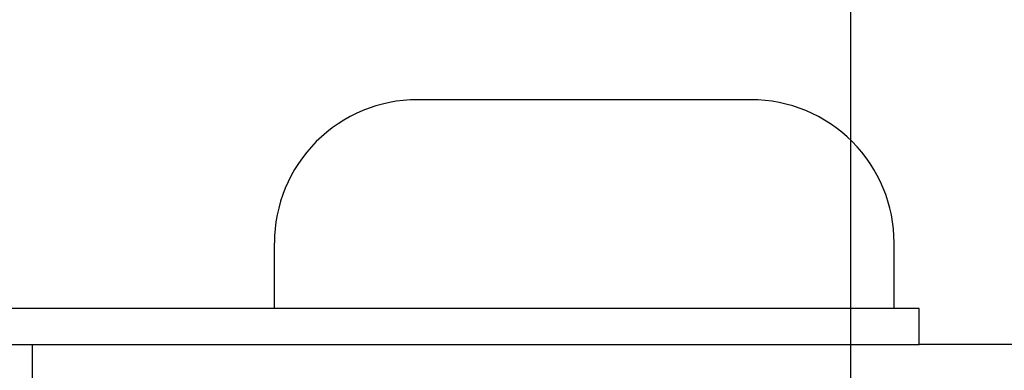
# Model space of a CAD drawing. Extents: x -33.5 to 33.5, y -24.5 to 24.5.
# Drawn here: x 3 to 7.1, y 9.3 to 10.8 of the extents above; entities that cross this region are included whole.
import ezdxf

# ---------------------------------------------------------------- set-up
doc = ezdxf.new("R2010")
doc.units = 0
doc.layers.get('0').update_dxf_attribs({"linetype": 'CONTINUOUS'})

msp = doc.modelspace()

# ---------------------------------------------------------------- linework, layer by layer
at = {"color": 0}
for points in [[(6.4749, -11.0619), (6.4749, 24.4581)], [(6.4749, -11.0619), (6.4749, 24.4581)], [(6.4749, -11.0619), (6.4749, 24.4581)], [(6.4749, -11.0619), (6.4749, 24.4581)], [(6.4749, -11.0619), (6.4749, 24.4581)], [(6.4749, -11.0619), (6.4749, 24.4581)], [(6.4749, -11.0619), (6.4749, 24.4581)], [(6.4749, -11.0619), (6.4749, 24.4581)], [(6.4749, -11.0619), (6.4749, 24.4581)], [(6.4749, -11.0619), (6.4749, 24.4581)], [(6.4749, -11.0619), (6.4749, 24.4581)], [(6.4749, -11.0619), (6.4749, 24.4581)], [(6.4749, -11.0619), (6.4749, 24.4581)], [(6.4749, -11.0619), (6.4749, 24.4581)], [(6.4749, -11.0619), (6.4749, 24.4581)], [(6.4749, -11.0619), (6.4749, 24.4581)], [(6.4749, -11.0619), (6.4749, 24.4581)], [(6.4749, -11.0619), (6.4749, 24.4581)], [(6.4749, -11.0619), (6.4749, 24.4581)], [(6.4749, -11.0619), (6.4749, 24.4581)], [(6.4749, -11.0619), (6.4749, 24.4581)], [(4.6566, 10.4831), (4.6566, 10.4831), (4.6268, 10.4823), (4.5972, 10.4801), (4.5678, 10.4763), (4.5389, 10.4714), (4.5101, 10.4648), (4.4819, 10.457), (4.454, 10.4478), (4.4269, 10.4374), (4.4, 10.4254), (4.3739, 10.4122), (4.3484, 10.3978), (4.3236, 10.3822), (4.2995, 10.3651), (4.2762, 10.3471), (4.2537, 10.3278), (4.2323, 10.3074), (4.2323, 10.3074), (4.2116, 10.2857), (4.1923, 10.2632), (4.174, 10.2399), (4.1572, 10.2159), (4.1415, 10.191), (4.1271, 10.1655), (4.1139, 10.1394), (4.1022, 10.1127), (4.0916, 10.0853), (4.0824, 10.0575), (4.0746, 10.0292), (4.0682, 10.0006), (4.063, 9.9715), (4.0594, 9.9423), (4.0572, 9.9127), (4.0566, 9.8831)], [(4.6566, 10.4831), (4.6566, 10.4831)], [(6.0566, 10.4831), (4.6566, 10.4831)], [(6.0566, 10.4831), (4.6566, 10.4831)], [(6.0566, 10.4831), (4.6566, 10.4831)], [(6.0566, 10.4831), (4.6566, 10.4831)], [(6.0566, 10.4831), (4.6566, 10.4831)], [(6.0566, 10.4831), (4.6566, 10.4831)], [(6.0566, 10.4831), (4.6566, 10.4831)], [(6.0566, 10.4831), (4.6566, 10.4831)], [(6.0566, 10.4831), (4.6566, 10.4831)], [(6.0566, 10.4831), (4.6566, 10.4831)], [(6.0566, 10.4831), (4.6566, 10.4831)], [(6.0566, 10.4831), (4.6566, 10.4831)], [(6.0566, 10.4831), (4.6566, 10.4831)], [(6.0566, 10.4831), (4.6566, 10.4831)], [(6.0566, 10.4831), (4.6566, 10.4831)], [(6.0566, 10.4831), (4.6566, 10.4831)], [(6.0566, 10.4831), (4.6566, 10.4831)], [(6.0566, 10.4831), (4.6566, 10.4831)], [(6.0566, 10.4831), (4.6566, 10.4831)], [(6.0566, 10.4831), (4.6566, 10.4831)], [(6.0566, 10.4831), (4.6566, 10.4831)], [(6.6566, 9.8831), (6.6566, 9.8831), (6.6558, 9.9127), (6.6536, 9.9423), (6.6498, 9.9715), (6.6449, 10.0006), (6.6383, 10.0292), (6.6305, 10.0575), (6.6213, 10.0853), (6.6109, 10.1127), (6.5989, 10.1394), (6.5857, 10.1655), (6.5712, 10.191), (6.5556, 10.2159), (6.5385, 10.2399), (6.5205, 10.2632), (6.5012, 10.2857), (6.4808, 10.3074), (6.4808, 10.3074), (6.4591, 10.3278), (6.4366, 10.3471), (6.4133, 10.3651), (6.3893, 10.3822), (6.3644, 10.3978), (6.3389, 10.4122), (6.3128, 10.4254), (6.2861, 10.4374), (6.2587, 10.4478), (6.2309, 10.457), (6.2026, 10.4648), (6.174, 10.4714), (6.1449, 10.4763), (6.1157, 10.4801), (6.0861, 10.4823), (6.0566, 10.4831)], [(6.0566, 10.4831), (6.0566, 10.4831)], [(4.0566, 9.8831), (4.0566, 9.8831)], [(4.0566, 9.6082), (4.0566, 9.8831)], [(4.0566, 9.6082), (4.0566, 9.8831)], [(4.0566, 9.6082), (4.0566, 9.8831)], [(4.0566, 9.6082), (4.0566, 9.8831)], [(4.0566, 9.6082), (4.0566, 9.8831)], [(4.0566, 9.6082), (4.0566, 9.8831)], [(4.0566, 9.6082), (4.0566, 9.8831)], [(4.0566, 9.6082), (4.0566, 9.8831)], [(4.0566, 9.6082), (4.0566, 9.8831)], [(4.0566, 9.6082), (4.0566, 9.8831)], [(4.0566, 9.6082), (4.0566, 9.8831)], [(4.0566, 9.6082), (4.0566, 9.8831)], [(4.0566, 9.6082), (4.0566, 9.8831)], [(4.0566, 9.6082), (4.0566, 9.8831)], [(4.0566, 9.6082), (4.0566, 9.8831)], [(4.0566, 9.6082), (4.0566, 9.8831)], [(4.0566, 9.6082), (4.0566, 9.8831)], [(4.0566, 9.6082), (4.0566, 9.8831)], [(4.0566, 9.6082), (4.0566, 9.8831)], [(4.0566, 9.6082), (4.0566, 9.8831)], [(4.0566, 9.6082), (4.0566, 9.8831)], [(6.6566, 9.8831), (6.6566, 9.8831)], [(6.6566, 9.6082), (6.6566, 9.8831)], [(6.6566, 9.6082), (6.6566, 9.8831)], [(6.6566, 9.6082), (6.6566, 9.8831)], [(6.6566, 9.6082), (6.6566, 9.8831)], [(6.6566, 9.6082), (6.6566, 9.8831)], [(6.6566, 9.6082), (6.6566, 9.8831)], [(6.6566, 9.6082), (6.6566, 9.8831)], [(6.6566, 9.6082), (6.6566, 9.8831)], [(6.6566, 9.6082), (6.6566, 9.8831)], [(6.6566, 9.6082), (6.6566, 9.8831)], [(6.6566, 9.6082), (6.6566, 9.8831)], [(6.6566, 9.6082), (6.6566, 9.8831)], [(6.6566, 9.6082), (6.6566, 9.8831)], [(6.6566, 9.6082), (6.6566, 9.8831)], [(6.6566, 9.6082), (6.6566, 9.8831)], [(6.6566, 9.6082), (6.6566, 9.8831)], [(6.6566, 9.6082), (6.6566, 9.8831)], [(6.6566, 9.6082), (6.6566, 9.8831)], [(6.6566, 9.6082), (6.6566, 9.8831)], [(6.6566, 9.6082), (6.6566, 9.8831)], [(6.6566, 9.6082), (6.6566, 9.8831)], [(3.788, 9.6082), (2.9338, 9.6082)], [(3.788, 9.6082), (2.9338, 9.6082)], [(3.788, 9.6082), (2.9338, 9.6082)], [(3.788, 9.6082), (2.9338, 9.6082)], [(3.788, 9.6082), (2.9338, 9.6082)], [(3.788, 9.6082), (2.9338, 9.6082)], [(3.788, 9.6082), (2.9338, 9.6082)], [(3.788, 9.6082), (2.9338, 9.6082)], [(3.788, 9.6082), (2.9338, 9.6082)], [(3.788, 9.6082), (2.9338, 9.6082)], [(3.788, 9.6082), (2.9338, 9.6082)], [(3.788, 9.6082), (2.9338, 9.6082)], [(3.788, 9.6082), (2.9338, 9.6082)], [(3.788, 9.6082), (2.9338, 9.6082)], [(3.788, 9.6082), (2.9338, 9.6082)], [(3.788, 9.6082), (2.9338, 9.6082)], [(3.788, 9.6082), (2.9338, 9.6082)], [(3.788, 9.6082), (2.9338, 9.6082)], [(3.788, 9.6082), (2.9338, 9.6082)], [(3.788, 9.6082), (2.9338, 9.6082)], [(3.788, 9.6082), (2.9338, 9.6082)], [(3.788, 9.6082), (3.788, 9.6082)], [(3.788, 9.6082), (3.788, 9.6082)], [(3.8828, 9.6082), (3.788, 9.6082)], [(3.8828, 9.6082), (3.788, 9.6082)], [(3.8828, 9.6082), (3.788, 9.6082)], [(3.8828, 9.6082), (3.788, 9.6082)], [(3.8828, 9.6082), (3.788, 9.6082)], [(3.8828, 9.6082), (3.788, 9.6082)], [(3.8828, 9.6082), (3.788, 9.6082)], [(3.8828, 9.6082), (3.788, 9.6082)], [(3.8828, 9.6082), (3.788, 9.6082)], [(3.8828, 9.6082), (3.788, 9.6082)], [(3.8828, 9.6082), (3.788, 9.6082)], [(3.8828, 9.6082), (3.788, 9.6082)], [(3.8828, 9.6082), (3.788, 9.6082)], [(3.8828, 9.6082), (3.788, 9.6082)], [(3.8828, 9.6082), (3.788, 9.6082)], [(3.8828, 9.6082), (3.788, 9.6082)], [(3.8828, 9.6082), (3.788, 9.6082)], [(3.8828, 9.6082), (3.788, 9.6082)], [(3.8828, 9.6082), (3.788, 9.6082)], [(3.8828, 9.6082), (3.788, 9.6082)], [(3.8828, 9.6082), (3.788, 9.6082)], [(3.8828, 9.6082), (3.8828, 9.6082)], [(3.8828, 9.6082), (3.8828, 9.6082)], [(6.7562, 9.6082), (3.8828, 9.6082)], [(6.7562, 9.6082), (3.8828, 9.6082)], [(6.7562, 9.6082), (3.8828, 9.6082)], [(6.7562, 9.6082), (3.8828, 9.6082)], [(6.7562, 9.6082), (3.8828, 9.6082)], [(6.7562, 9.6082), (3.8828, 9.6082)], [(6.7562, 9.6082), (3.8828, 9.6082)], [(6.7562, 9.6082), (3.8828, 9.6082)], [(6.7562, 9.6082), (3.8828, 9.6082)], [(6.7562, 9.6082), (3.8828, 9.6082)], [(6.7562, 9.6082), (3.8828, 9.6082)], [(6.7562, 9.6082), (3.8828, 9.6082)], [(6.7562, 9.6082), (3.8828, 9.6082)], [(6.7562, 9.6082), (3.8828, 9.6082)], [(6.7562, 9.6082), (3.8828, 9.6082)], [(6.7562, 9.6082), (3.8828, 9.6082)], [(6.7562, 9.6082), (3.8828, 9.6082)], [(6.7562, 9.6082), (3.8828, 9.6082)], [(6.7562, 9.6082), (3.8828, 9.6082)], [(6.7562, 9.6082), (3.8828, 9.6082)], [(6.7562, 9.6082), (3.8828, 9.6082)], [(4.0566, 9.6082), (4.0566, 9.6082)], [(6.6566, 9.6082), (6.6566, 9.6082)], [(6.7562, 9.6082), (6.7562, 9.6082)], [(6.7562, 9.6082), (6.7562, 9.6082)], [(6.762, 9.6082), (6.7562, 9.6082)], [(6.762, 9.6082), (6.7562, 9.6082)], [(6.762, 9.6082), (6.7562, 9.6082)], [(6.762, 9.6082), (6.7562, 9.6082)], [(6.762, 9.6082), (6.7562, 9.6082)], [(6.762, 9.6082), (6.7562, 9.6082)], [(6.762, 9.6082), (6.7562, 9.6082)], [(6.762, 9.6082), (6.7562, 9.6082)], [(6.762, 9.6082), (6.7562, 9.6082)], [(6.762, 9.6082), (6.7562, 9.6082)], [(6.762, 9.6082), (6.7562, 9.6082)], [(6.762, 9.6082), (6.7562, 9.6082)], [(6.762, 9.6082), (6.7562, 9.6082)], [(6.762, 9.6082), (6.7562, 9.6082)], [(6.762, 9.6082), (6.7562, 9.6082)], [(6.762, 9.6082), (6.7562, 9.6082)], [(6.762, 9.6082), (6.7562, 9.6082)], [(6.762, 9.6082), (6.7562, 9.6082)], [(6.762, 9.6082), (6.7562, 9.6082)], [(6.762, 9.6082), (6.7562, 9.6082)], [(6.762, 9.6082), (6.7562, 9.6082)], [(6.762, 9.6082), (6.762, 9.6082)], [(6.762, 9.6082), (6.762, 9.6082)], [(6.762, 9.4582), (6.762, 9.6082)], [(6.762, 9.4582), (6.762, 9.6082)], [(6.762, 9.4582), (6.762, 9.6082)], [(6.762, 9.4582), (6.762, 9.6082)], [(6.762, 9.4582), (6.762, 9.6082)], [(6.762, 9.4582), (6.762, 9.6082)], [(6.762, 9.4582), (6.762, 9.6082)], [(6.762, 9.4582), (6.762, 9.6082)], [(6.762, 9.4582), (6.762, 9.6082)], [(6.762, 9.4582), (6.762, 9.6082)], [(6.762, 9.4582), (6.762, 9.6082)], [(6.762, 9.4582), (6.762, 9.6082)], [(6.762, 9.4582), (6.762, 9.6082)], [(6.762, 9.4582), (6.762, 9.6082)], [(6.762, 9.4582), (6.762, 9.6082)], [(6.762, 9.4582), (6.762, 9.6082)], [(6.762, 9.4582), (6.762, 9.6082)], [(6.762, 9.4582), (6.762, 9.6082)], [(6.762, 9.4582), (6.762, 9.6082)], [(6.762, 9.4582), (6.762, 9.6082)], [(6.762, 9.4582), (6.762, 9.6082)], [(2.9338, 9.4582), (3.788, 9.4582)], [(2.9338, 9.4582), (3.788, 9.4582)], [(2.9338, 9.4582), (3.788, 9.4582)], [(2.9338, 9.4582), (3.788, 9.4582)], [(2.9338, 9.4582), (3.788, 9.4582)], [(2.9338, 9.4582), (3.788, 9.4582)], [(2.9338, 9.4582), (3.788, 9.4582)], [(2.9338, 9.4582), (3.788, 9.4582)], [(2.9338, 9.4582), (3.788, 9.4582)], [(2.9338, 9.4582), (3.788, 9.4582)], [(2.9338, 9.4582), (3.788, 9.4582)], [(2.9338, 9.4582), (3.788, 9.4582)], [(2.9338, 9.4582), (3.788, 9.4582)], [(2.9338, 9.4582), (3.788, 9.4582)], [(2.9338, 9.4582), (3.788, 9.4582)], [(2.9338, 9.4582), (3.788, 9.4582)], [(2.9338, 9.4582), (3.788, 9.4582)], [(2.9338, 9.4582), (3.788, 9.4582)], [(2.9338, 9.4582), (3.788, 9.4582)], [(2.9338, 9.4582), (3.788, 9.4582)], [(2.9338, 9.4582), (3.788, 9.4582)], [(3.042, 9.4582), (3.042, 9.4582)], [(3.042, 3.9482), (3.042, 9.4582)], [(3.042, 3.9482), (3.042, 9.4582)], [(3.042, 3.9482), (3.042, 9.4582)], [(3.042, 3.9482), (3.042, 9.4582)], [(3.042, 3.9482), (3.042, 9.4582)], [(3.042, 3.9482), (3.042, 9.4582)], [(3.042, 3.9482), (3.042, 9.4582)], [(3.042, 3.9482), (3.042, 9.4582)], [(3.042, 3.9482), (3.042, 9.4582)], [(3.042, 3.9482), (3.042, 9.4582)], [(3.042, 3.9482), (3.042, 9.4582)], [(3.042, 3.9482), (3.042, 9.4582)], [(3.042, 3.9482), (3.042, 9.4582)], [(3.042, 3.9482), (3.042, 9.4582)], [(3.042, 3.9482), (3.042, 9.4582)], [(3.042, 3.9482), (3.042, 9.4582)], [(3.042, 3.9482), (3.042, 9.4582)], [(3.042, 3.9482), (3.042, 9.4582)], [(3.042, 3.9482), (3.042, 9.4582)], [(3.042, 3.9482), (3.042, 9.4582)], [(3.042, 3.9482), (3.042, 9.4582)], [(3.788, 9.4582), (3.788, 9.4582)], [(3.788, 9.4582), (3.8828, 9.4582)], [(3.788, 9.4582), (3.8828, 9.4582)], [(3.788, 9.4582), (3.8828, 9.4582)], [(3.788, 9.4582), (3.8828, 9.4582)], [(3.788, 9.4582), (3.8828, 9.4582)], [(3.788, 9.4582), (3.8828, 9.4582)], [(3.788, 9.4582), (3.8828, 9.4582)], [(3.788, 9.4582), (3.8828, 9.4582)], [(3.788, 9.4582), (3.8828, 9.4582)], [(3.788, 9.4582), (3.8828, 9.4582)], [(3.788, 9.4582), (3.8828, 9.4582)], [(3.788, 9.4582), (3.8828, 9.4582)], [(3.788, 9.4582), (3.8828, 9.4582)], [(3.788, 9.4582), (3.8828, 9.4582)], [(3.788, 9.4582), (3.8828, 9.4582)], [(3.788, 9.4582), (3.8828, 9.4582)], [(3.788, 9.4582), (3.8828, 9.4582)], [(3.788, 9.4582), (3.8828, 9.4582)], [(3.788, 9.4582), (3.8828, 9.4582)], [(3.788, 9.4582), (3.8828, 9.4582)], [(3.788, 9.4582), (3.8828, 9.4582)], [(3.788, 9.4582), (3.788, 9.4582)], [(3.8828, 9.4582), (3.8828, 9.4582)], [(3.8828, 9.4582), (6.7562, 9.4582)], [(3.8828, 9.4582), (6.7562, 9.4582)], [(3.8828, 9.4582), (6.7562, 9.4582)], [(3.8828, 9.4582), (6.7562, 9.4582)], [(3.8828, 9.4582), (6.7562, 9.4582)], [(3.8828, 9.4582), (6.7562, 9.4582)], [(3.8828, 9.4582), (6.7562, 9.4582)], [(3.8828, 9.4582), (6.7562, 9.4582)], [(3.8828, 9.4582), (6.7562, 9.4582)], [(3.8828, 9.4582), (6.7562, 9.4582)], [(3.8828, 9.4582), (6.7562, 9.4582)], [(3.8828, 9.4582), (6.7562, 9.4582)], [(3.8828, 9.4582), (6.7562, 9.4582)], [(3.8828, 9.4582), (6.7562, 9.4582)], [(3.8828, 9.4582), (6.7562, 9.4582)], [(3.8828, 9.4582), (6.7562, 9.4582)], [(3.8828, 9.4582), (6.7562, 9.4582)], [(3.8828, 9.4582), (6.7562, 9.4582)], [(3.8828, 9.4582), (6.7562, 9.4582)], [(3.8828, 9.4582), (6.7562, 9.4582)], [(3.8828, 9.4582), (6.7562, 9.4582)], [(3.8828, 9.4582), (3.8828, 9.4582)], [(6.7562, 9.4582), (6.7562, 9.4582)], [(6.7562, 9.4582), (6.762, 9.4582)], [(6.7562, 9.4582), (6.762, 9.4582)], [(6.7562, 9.4582), (6.762, 9.4582)], [(6.7562, 9.4582), (6.762, 9.4582)], [(6.7562, 9.4582), (6.762, 9.4582)], [(6.7562, 9.4582), (6.762, 9.4582)], [(6.7562, 9.4582), (6.762, 9.4582)], [(6.7562, 9.4582), (6.762, 9.4582)], [(6.7562, 9.4582), (6.762, 9.4582)], [(6.7562, 9.4582), (6.762, 9.4582)], [(6.7562, 9.4582), (6.762, 9.4582)], [(6.7562, 9.4582), (6.762, 9.4582)], [(6.7562, 9.4582), (6.762, 9.4582)], [(6.7562, 9.4582), (6.762, 9.4582)], [(6.7562, 9.4582), (6.762, 9.4582)], [(6.7562, 9.4582), (6.762, 9.4582)], [(6.7562, 9.4582), (6.762, 9.4582)], [(6.7562, 9.4582), (6.762, 9.4582)], [(6.7562, 9.4582), (6.762, 9.4582)], [(6.7562, 9.4582), (6.762, 9.4582)], [(6.7562, 9.4582), (6.762, 9.4582)], [(6.7562, 9.4582), (6.7562, 9.4582)], [(6.7562, 9.4581), (6.7562, 9.4581)], [(6.7562, 9.4581), (6.7562, 9.4581)], [(6.7562, 9.4581), (6.7562, 9.4581)], [(6.7562, 9.4581), (6.7562, 9.4581)], [(6.7562, 9.4581), (6.7562, 9.4581)], [(6.7562, 9.4581), (6.7562, 9.4581)], [(6.7562, 9.4581), (6.7562, 9.4581)], [(6.7562, 9.4581), (6.7562, 9.4581)], [(6.7562, 9.4581), (6.7562, 9.4581)], [(6.7562, 9.4581), (6.7562, 9.4581)], [(6.7562, 9.4581), (6.7562, 9.4581)], [(6.7562, 9.4581), (6.7562, 9.4581)], [(6.7562, 9.4581), (6.7562, 9.4581)], [(6.7562, 9.4581), (6.7562, 9.4581)], [(6.7562, 9.4581), (6.7562, 9.4581)], [(6.7562, 9.4581), (6.7562, 9.4581)], [(6.7562, 9.4581), (6.7562, 9.4581)], [(6.7562, 9.4581), (6.7562, 9.4581)], [(6.7562, 9.4581), (6.7562, 9.4581)], [(6.7562, 9.4581), (6.7562, 9.4581)], [(6.7562, 9.4581), (6.7562, 9.4581)], [(6.7562, 9.4581), (6.7562, 9.4581)], [(6.7562, 9.4581), (6.7562, 9.4581)], [(6.762, 9.4582), (6.762, 9.4582)], [(6.762, 9.4582), (6.762, 9.4582)], [(6.762, 9.4581), (6.762, 9.4581)], [(10.829, 9.4581), (6.762, 9.4581)], [(10.829, 9.4581), (6.762, 9.4581)], [(10.829, 9.4581), (6.762, 9.4581)], [(10.829, 9.4581), (6.762, 9.4581)], [(10.829, 9.4581), (6.762, 9.4581)], [(10.829, 9.4581), (6.762, 9.4581)], [(10.829, 9.4581), (6.762, 9.4581)], [(10.829, 9.4581), (6.762, 9.4581)], [(10.829, 9.4581), (6.762, 9.4581)], [(10.829, 9.4581), (6.762, 9.4581)], [(10.829, 9.4581), (6.762, 9.4581)], [(10.829, 9.4581), (6.762, 9.4581)], [(10.829, 9.4581), (6.762, 9.4581)], [(10.829, 9.4581), (6.762, 9.4581)], [(10.829, 9.4581), (6.762, 9.4581)], [(10.829, 9.4581), (6.762, 9.4581)], [(10.829, 9.4581), (6.762, 9.4581)], [(10.829, 9.4581), (6.762, 9.4581)], [(10.829, 9.4581), (6.762, 9.4581)], [(10.829, 9.4581), (6.762, 9.4581)], [(10.829, 9.4581), (6.762, 9.4581)]]:
    msp.add_lwpolyline(points, dxfattribs=at)

doc.saveas('drawing.dxf')
